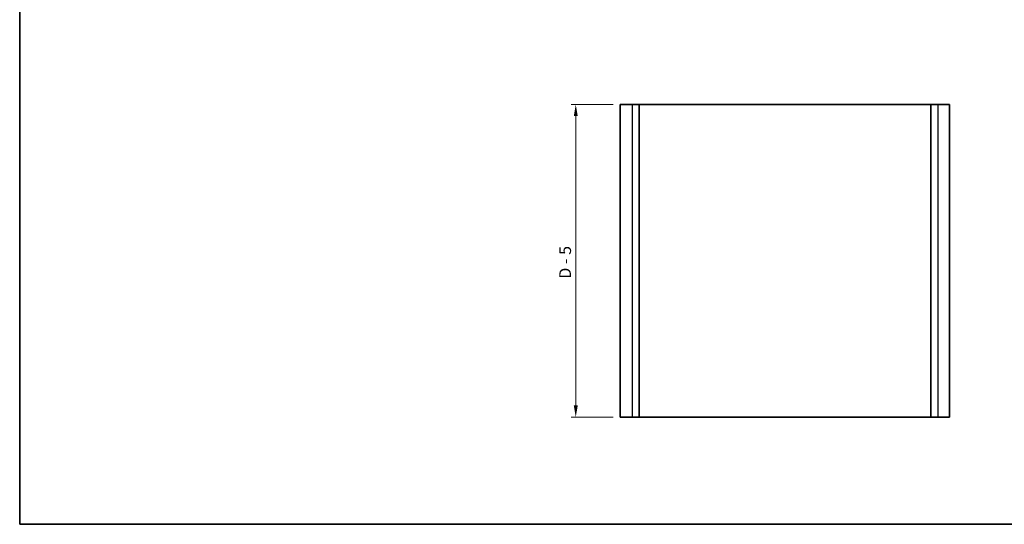
# Model space of a CAD drawing. Units: millimetres. Extents: x 0 to 4146, y 0 to 702.
# Drawn here: x 2572 to 2990, y 0 to 215 of the extents above; entities that cross this region are included whole.
import ezdxf

# ---------------------------------------------------------------- set-up
doc = ezdxf.new("R2010")
doc.units = ezdxf.units.MM
doc.header["$LTSCALE"] = 2
doc.layers.get('Defpoints').update_dxf_attribs({"lineweight": 25})
for name, color, linetype, lineweight in [('Border (ISO)', 7, 'Continuous', 35), ('Dimension (ISO)', 7, 'Continuous', 18), ('Visible (ISO)', 7, 'Continuous', 35), ('Visible Narrow (ISO)', 7, 'Continuous', 25)]:
    doc.layers.add(name, color=color, linetype=linetype, lineweight=lineweight)
doc.styles.add('Note Text (TK)', font='txt')
doc.dimstyles.new('Default - Method 1b (TK)', dxfattribs={"dimscale": 2, "dimtxt": 2.5, "dimasz": 2.5, "dimexe": 1, "dimexo": 1.5, "dimgap": 1, "dimtad": 1, "dimtoh": 1, "dimrnd": 1e-08, "dimdsep": 46, "dimtxsty": 'Note Text (TK)', "dimcen": 0.09, "dimdle": 5, "dimclrd": 100, "dimclre": 100, "dimclrt": 7, "dimadec": 1, "dimazin": 1, "dimtfac": 1, "dimtmove": 0, "dimatfit": 3, "dimfxl": 1, "dimtolj": 1, "dimlwd": -1, "dimlwe": -1, "dimarcsym": 0})

# ---------------------------------------------------------------- blocks, each defined once
blk = doc.blocks.new('図面枠 tk図枠')
at = {"layer": 'Border (ISO)'}
for p, q in [((14.5, 289), (14.5, 8)), ((14.5, 8), (405.5, 8))]:
    blk.add_line(p, q, dxfattribs=at)
blk = doc.blocks.new('*D173')
at = {"layer": 'Defpoints', "color": 0}
for p in [(2826.84, 178.51), (2807.92, 45.51), (2826.84, 45.51)]:
    blk.add_point(p, dxfattribs=at)
at = {"layer": 'Dimension (ISO)', "color": 100}
for p, q in [((2823.84, 178.51), (2805.92, 178.51)), ((2807.92, 173.51), (2807.92, 50.51)), ((2823.84, 45.51), (2805.92, 45.51))]:
    blk.add_line(p, q, dxfattribs=at)
for points in [[(2807.09, 173.51), (2808.76, 173.51), (2807.92, 178.51)], [(2807.09, 50.51), (2808.76, 50.51), (2807.92, 45.51)]]:
    blk.add_solid(points, dxfattribs=at)
at = {"layer": 'Dimension (ISO)', "color": 7, "insert": (2803.41, 102.88), "char_height": 5, "attachment_point": 4, "rotation": 90, "style": 'Note Text (TK)'}
blk.add_mtext('\\A1; D - 5', dxfattribs=at)

msp = doc.modelspace()

# ---------------------------------------------------------------- linework, layer by layer
at = {"layer": 'Visible (ISO)'}
for p, q in [((2826.8387, 178.5103), (2966.8387, 178.5103)), ((2826.8387, 178.5103), (2826.8387, 45.5103)), ((2834.8387, 178.5103), (2834.8387, 45.5103)), ((2958.8387, 178.5103), (2958.8387, 45.5103)), ((2966.8387, 178.5103), (2966.8387, 45.5103)), ((2826.8387, 45.5103), (2966.8387, 45.5103))]:
    msp.add_line(p, q, dxfattribs=at)
at = {"layer": 'Visible Narrow (ISO)'}
for p, q in [((2831.8387, 178.5103), (2831.8387, 45.5103)), ((2961.8387, 178.5103), (2961.8387, 45.5103))]:
    msp.add_line(p, q, dxfattribs=at)

# ---------------------------------------------------------------- block references
at = {"xscale": 2, "yscale": 2, "zscale": 2}
msp.add_blockref('図面枠 tk図枠', (2542.5, -16), dxfattribs=at)

# ---------------------------------------------------------------- dimensions: what is measured, and where the dimension line sits
at = {"layer": 'Dimension (ISO)', "color": 100}
dim = msp.add_linear_dim(base=(2807.9234, 45.5103), p1=(2826.8387, 178.5103), p2=(2826.8387, 45.5103), angle=90, text=' D - 5', dimstyle='Default - Method 1b (TK)', override={"dimscale": 0, "dimtxt": 5, "dimasz": 5, "dimexe": 2, "dimexo": 3, "dimgap": 2, "dimtoh": 0, "dimpost": '', "dimcen": 0.18, "dimtix": 0, "dimtofl": 0, "dimtmove": 0, "dimatfit": 1}, dxfattribs=at)
dim.commit()
dim.dimension.update_dxf_attribs({"geometry": '*D173', "text_midpoint": (2807.9234, 112.0103), "dimtype": 160})

doc.saveas('drawing.dxf')
